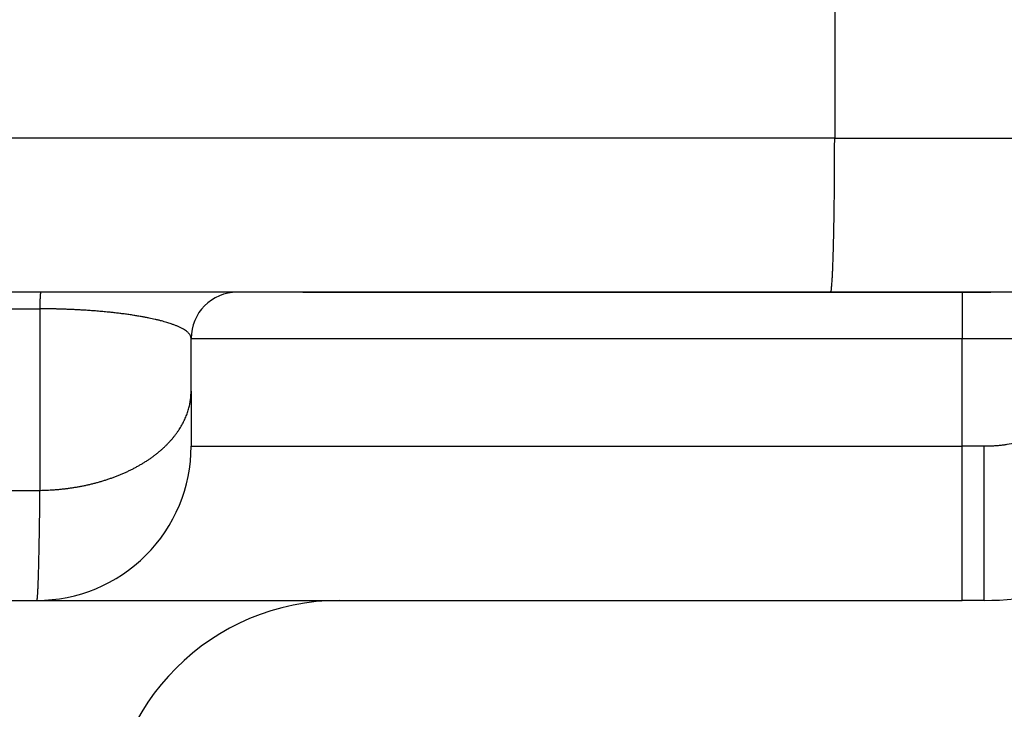
# Model space of a CAD drawing. Units: millimetres. Extents: x 745 to 1299, y 61 to 462.
# Drawn here: x 912 to 919, y 247 to 252 of the extents above; entities that cross this region are included whole.
import ezdxf

# ---------------------------------------------------------------- set-up
doc = ezdxf.new("R2010")
doc.units = ezdxf.units.MM
doc.layers.add('1', color=7, linetype='Continuous')
doc.styles.add('CONVERTER_14', font='simplex.shx', dxfattribs={"width": 0.95})
doc.dimstyles.new('ME10_DIM_11', dxfattribs={"dimtxt": 3, "dimasz": 3, "dimexe": 1, "dimexo": 0.5, "dimgap": 2, "dimtad": 1, "dimzin": 12, "dimdsep": 46, "dimtxsty": 'CONVERTER_14', "dimsah": 1, "dimcen": 0.09, "dimclrd": 2, "dimclre": 2, "dimclrt": 4, "dimadec": 0, "dimazin": 0, "dimtfac": 1, "dimtdec": 4, "dimtix": 1, "dimtmove": 0, "dimatfit": 3, "dimfxl": 1, "dimtolj": 1, "dimtzin": 0, "dimarcsym": 0})

# ---------------------------------------------------------------- blocks, each defined once
blk = doc.blocks.new('*D6')
at = {"layer": '1', "color": 2, "linetype": 'Continuous'}
for p, q in [((858.286, 252.8111), (858.286, 199.9394)), ((924.2968, 252.8111), (924.2968, 199.9394)), ((924.2968, 200.9394), (858.286, 200.9394))]:
    blk.add_line(p, q, dxfattribs=at)
at = {"layer": '1', "color": 2}
for points in [[(861.286, 201.3344), (861.286, 200.5445), (858.286, 200.9394)], [(921.2968, 200.5445), (921.2968, 201.3344), (924.2968, 200.9394)]]:
    blk.add_solid(points, dxfattribs=at)
at = {"layer": '1', "color": 4, "insert": (889.0414, 202.9394), "char_height": 3, "attachment_point": 7, "rotation": 0.00028, "line_spacing_factor": 0.60024, "style": 'CONVERTER_14'}
blk.add_mtext('66', dxfattribs=at)

msp = doc.modelspace()

# ---------------------------------------------------------------- linework, layer by layer
at = {"color": 2, "linetype": 'Continuous'}
for p, q in [((917.4985, 252.1393), (917.4985, 250.896)), ((917.4985, 250.896), (911.3487, 250.896)), ((917.4985, 250.896), (923.8257, 250.896)), ((918.3257, 249.896), (918.3257, 249.596)), ((911.316, 249.7889), (912.3461, 249.7889)), ((912.3461, 248.6104), (912.3461, 249.7889)), ((913.3257, 249.596), (918.3257, 249.596)), ((918.3257, 248.896), (918.3257, 249.596)), ((918.3257, 249.596), (919.5825, 249.596)), ((913.3257, 248.896), (918.3257, 248.896)), ((918.3257, 247.896), (918.3257, 248.896)), ((918.4682, 248.896), (918.3257, 248.896))]:
    msp.add_line(p, q, dxfattribs=at)
at = {"color": 7, "linetype": 'Continuous'}
for p, q in [((912.3522, 249.896), (911.3222, 249.896)), ((913.6257, 249.896), (912.3522, 249.896)), ((914.0512, 249.896), (913.6257, 249.896)), ((917.4719, 249.896), (914.0512, 249.896)), ((918.5113, 249.896), (917.4719, 249.896)), ((918.8902, 249.896), (918.5113, 249.896)), ((913.3257, 249.2532), (913.3257, 249.596)), ((913.3257, 249.2532), (913.3257, 248.896)), ((906.0116, 247.896), (912.3257, 247.896)), ((912.3257, 247.896), (914.2891, 247.896)), ((914.2891, 247.896), (918.3257, 247.896)), ((918.4683, 247.896), (918.3257, 247.896))]:
    msp.add_line(p, q, dxfattribs=at)
for centre, radius, start, end in [((913.6257, 249.596), 0.3, 90, 180), ((912.3257, 248.896), 1, 270.00001, 0.00002), ((918.4683, 249.896), 2, 270, 315.00002), ((914.2891, 246.396), 1.5, 90, 180)]:
    msp.add_arc(centre, radius, start, end, dxfattribs=at)
at = {"color": 2, "linetype": 'Continuous'}
for points, knots in [([(917.4719, 249.896), (917.4735, 249.8994), (917.4768, 249.9063), (917.4774, 249.9186), (917.4788, 249.9314), (917.4804, 249.9467), (917.4817, 249.9637), (917.4828, 249.9841), (917.484, 250.0062), (917.4853, 250.0315), (917.4865, 250.0585), (917.4876, 250.0885), (917.4887, 250.1199), (917.4898, 250.1542), (917.4908, 250.1899), (917.4917, 250.2281), (917.4926, 250.2675), (917.4935, 250.3093), (917.4942, 250.3521), (917.495, 250.3969), (917.4956, 250.4426), (917.4962, 250.49), (917.4967, 250.5381), (917.4975, 250.6222), (917.4983, 250.7415), (917.4984, 250.8445), (917.4985, 250.896)], [0, 0, 0, 0, 0.011265, 0.02272, 0.036387, 0.049954, 0.068741, 0.087576, 0.111356, 0.135117, 0.163654, 0.192197, 0.225168, 0.258137, 0.295123, 0.33211, 0.37281, 0.41351, 0.457429, 0.501349, 0.547943, 0.594537, 0.643421, 0.692305, 0.846815, 1.001325, 1.001325, 1.001325, 1.001325]), ([(912.3461, 249.7889), (912.3463, 249.7964), (912.3466, 249.8114), (912.3472, 249.8296), (912.3477, 249.8432), (912.348, 249.852), (912.3484, 249.8602), (912.3488, 249.8674), (912.3491, 249.874), (912.3496, 249.8795), (912.35, 249.8845), (912.3505, 249.8886), (912.3506, 249.8926), (912.3517, 249.8949), (912.3522, 249.896)], [0, 0, 0, 0, 0.0225923, 0.0451845, 0.0544132, 0.0636398, 0.071368, 0.0791017, 0.0852232, 0.0913304, 0.0957316, 0.1001636, 0.1038796, 0.1075382, 0.1075382, 0.1075382, 0.1075382]), ([(913.3257, 249.596), (913.3248, 249.602), (913.323, 249.614), (913.3133, 249.6269), (913.3039, 249.6363), (913.2941, 249.6443), (913.2824, 249.6524), (913.2676, 249.661), (913.2511, 249.6693), (913.233, 249.6773), (913.2146, 249.6845), (913.1976, 249.6905), (913.1821, 249.6957), (913.167, 249.7003), (913.1508, 249.705), (913.1324, 249.7101), (913.1127, 249.7151), (913.0925, 249.7199), (913.0729, 249.7242), (913.0527, 249.7285), (913.0311, 249.7328), (913.0068, 249.7373), (912.981, 249.7418), (912.9527, 249.7463), (912.9231, 249.7508), (912.8928, 249.7549), (912.8631, 249.7587), (912.8349, 249.7621), (912.8075, 249.7651), (912.7773, 249.7682), (912.7435, 249.7713), (912.707, 249.7744), (912.6715, 249.777), (912.6381, 249.7793), (912.6059, 249.7812), (912.5754, 249.7828), (912.5453, 249.7842), (912.5166, 249.7854), (912.489, 249.7863), (912.4688, 249.7869), (912.4551, 249.7873), (912.4479, 249.7874), (912.4407, 249.7876), (912.4347, 249.7877), (912.4299, 249.7878), (912.4263, 249.7879), (912.4227, 249.788), (912.4191, 249.7881), (912.4155, 249.7881), (912.4119, 249.7882), (912.4083, 249.7883), (912.4048, 249.7883), (912.4013, 249.7884), (912.3977, 249.7884), (912.3941, 249.7885), (912.3908, 249.7885), (912.3876, 249.7886), (912.3842, 249.7886), (912.3804, 249.7887), (912.3725, 249.7887), (912.3611, 249.7887), (912.3511, 249.7888), (912.3461, 249.7889)], [0, 0, 0, 0, 0.017932, 0.035914, 0.046944, 0.057954, 0.073757, 0.089575, 0.109351, 0.129123, 0.148857, 0.168591, 0.183258, 0.197924, 0.215869, 0.233814, 0.255316, 0.276818, 0.296159, 0.315501, 0.338834, 0.362168, 0.389678, 0.417188, 0.448328, 0.479468, 0.508806, 0.538143, 0.564842, 0.591541, 0.629086, 0.666632, 0.701341, 0.736049, 0.767078, 0.798107, 0.827768, 0.857428, 0.884091, 0.910753, 0.91801, 0.925267, 0.932408, 0.939549, 0.943155, 0.94676, 0.950371, 0.953982, 0.957608, 0.961233, 0.964751, 0.968269, 0.971831, 0.975393, 0.978962, 0.982531, 0.98548, 0.988429, 0.992743, 0.997057, 1.01204, 1.027023, 1.027023, 1.027023, 1.027023]), ([(912.3461, 248.6104), (912.3609, 248.6107), (912.3905, 248.6113), (912.4277, 248.6135), (912.4575, 248.6158), (912.4802, 248.6179), (912.5029, 248.6204), (912.5258, 248.6232), (912.5486, 248.6264), (912.5715, 248.6299), (912.5944, 248.6339), (912.6174, 248.6382), (912.6403, 248.6428), (912.6631, 248.6479), (912.6859, 248.6533), (912.7086, 248.6592), (912.7311, 248.6654), (912.7535, 248.672), (912.7758, 248.679), (912.7979, 248.6864), (912.8197, 248.6941), (912.8413, 248.7023), (912.8627, 248.7108), (912.8838, 248.7196), (912.9046, 248.7289), (912.9251, 248.7385), (912.9452, 248.7484), (912.965, 248.7587), (912.9844, 248.7693), (913.0033, 248.7803), (913.0219, 248.7915), (913.0399, 248.8031), (913.0576, 248.815), (913.0747, 248.8271), (913.0913, 248.8395), (913.1074, 248.8522), (913.1231, 248.8651), (913.1381, 248.8782), (913.1527, 248.8916), (913.1666, 248.9051), (913.18, 248.9189), (913.1928, 248.9328), (913.205, 248.9469), (913.2166, 248.9611), (913.2277, 248.9754), (913.2381, 248.9899), (913.2479, 249.0045), (913.2571, 249.0191), (913.2658, 249.0338), (913.2738, 249.0485), (913.2812, 249.0633), (913.288, 249.0781), (913.2943, 249.093), (913.2999, 249.1078), (913.305, 249.1226), (913.3094, 249.1374), (913.3134, 249.1522), (913.3167, 249.1668), (913.3196, 249.1815), (913.3225, 249.2006), (913.3251, 249.2246), (913.3255, 249.2437), (913.3257, 249.2532)], [0, 0, 0, 0, 0.044443, 0.088886, 0.111577, 0.134269, 0.157213, 0.180156, 0.203303, 0.226449, 0.249745, 0.27304, 0.296428, 0.319816, 0.343238, 0.36666, 0.390056, 0.413451, 0.43676, 0.460068, 0.483229, 0.506389, 0.529342, 0.552294, 0.574982, 0.597669, 0.620036, 0.642404, 0.664401, 0.686398, 0.707979, 0.72956, 0.750685, 0.77181, 0.792447, 0.813084, 0.833205, 0.853327, 0.872915, 0.892504, 0.911548, 0.930593, 0.94909, 0.967588, 0.985543, 1.003498, 1.020923, 1.038348, 1.055262, 1.072175, 1.088601, 1.105027, 1.120995, 1.136962, 1.152504, 1.168046, 1.183197, 1.198347, 1.213143, 1.227939, 1.256605, 1.285271, 1.285271, 1.285271, 1.285271]), ([(919.1755, 249.189), (919.1693, 249.1829), (919.1569, 249.1707), (919.1409, 249.1559), (919.1279, 249.1443), (919.118, 249.1357), (919.108, 249.1273), (919.0985, 249.1195), (919.0895, 249.1123), (919.0811, 249.1057), (919.0726, 249.0992), (919.0505, 249.0827), (919.014, 249.0573), (918.9616, 249.0254), (918.9073, 248.9968), (918.8513, 248.9716), (918.7939, 248.9498), (918.7353, 248.9316), (918.6757, 248.9171), (918.6313, 248.9091), (918.6027, 248.9051), (918.5902, 248.9034), (918.5777, 248.902), (918.5653, 248.9007), (918.5531, 248.8996), (918.541, 248.8986), (918.5289, 248.8978), (918.5127, 248.8969), (918.4925, 248.8962), (918.4763, 248.8961), (918.4682, 248.896)], [0, 0, 0, 0, 0.026146, 0.052292, 0.0653625, 0.078433, 0.0915003, 0.1045677, 0.1152769, 0.1259859, 0.136697, 0.1474088, 0.2087313, 0.2700741, 0.33141, 0.3927394, 0.4540695, 0.5154061, 0.5767492, 0.6380727, 0.6506738, 0.663274, 0.6758716, 0.6884694, 0.700607, 0.7127445, 0.7248861, 0.7370278, 0.7613162, 0.7856046, 0.7856046, 0.7856046, 0.7856046]), ([(918.4683, 247.896), (918.4683, 247.896), (918.4683, 247.896), (918.4683, 247.8961), (918.4683, 247.8961), (918.4683, 247.8962), (918.4683, 247.8962), (918.4683, 247.8963), (918.4683, 247.8963), (918.4683, 247.8964), (918.4683, 247.8965), (918.4683, 247.8966), (918.4683, 247.8967), (918.4683, 247.8968), (918.4683, 247.8969), (918.4683, 247.897), (918.4683, 247.8972), (918.4683, 247.8973), (918.4683, 247.8975), (918.4683, 247.8977), (918.4683, 247.8979), (918.4683, 247.8981), (918.4683, 247.8983), (918.4683, 247.8985), (918.4683, 247.8987), (918.4683, 247.899), (918.4683, 247.8992), (918.4683, 247.8995), (918.4683, 247.8998), (918.4683, 247.9001), (918.4683, 247.9004), (918.4683, 247.9007), (918.4683, 247.901), (918.4683, 247.9013), (918.4683, 247.9017), (918.4683, 247.902), (918.4683, 247.9024), (918.4683, 247.9028), (918.4683, 247.9032), (918.4683, 247.9036), (918.4683, 247.904), (918.4683, 247.9044), (918.4683, 247.9048), (918.4683, 247.9053), (918.4683, 247.9057), (918.4683, 247.9062), (918.4683, 247.9067), (918.4683, 247.9072), (918.4683, 247.9077), (918.4683, 247.9082), (918.4683, 247.9087), (918.4683, 247.9092), (918.4683, 247.9098), (918.4683, 247.9103), (918.4683, 247.9109), (918.4683, 247.9115), (918.4683, 247.9121), (918.4683, 247.9127), (918.4683, 247.9133), (918.4683, 247.914), (918.4683, 247.9146), (918.4683, 247.9153), (918.4683, 247.9159), (918.4683, 247.9166), (918.4683, 247.9173), (918.4683, 247.918), (918.4683, 247.9187), (918.4683, 247.9194), (918.4683, 247.9202), (918.4683, 247.9209), (918.4683, 247.9217), (918.4683, 247.9225), (918.4683, 247.9233), (918.4683, 247.9241), (918.4683, 247.9249), (918.4683, 247.9257), (918.4683, 247.9265), (918.4683, 247.9274), (918.4683, 247.9282), (918.4683, 247.9291), (918.4683, 247.93), (918.4683, 247.9309), (918.4683, 247.9318), (918.4683, 247.9327), (918.4683, 247.9337), (918.4683, 247.9346), (918.4683, 247.9356), (918.4683, 247.9365), (918.4683, 247.9375), (918.4683, 247.9385), (918.4683, 247.9395), (918.4683, 247.9406), (918.4683, 247.9416), (918.4683, 247.9426), (918.4683, 247.9437), (918.4683, 247.9448), (918.4683, 247.9459), (918.4683, 247.947), (918.4683, 247.9481), (918.4683, 247.9492), (918.4683, 247.9503), (918.4683, 247.9515), (918.4683, 247.9526), (918.4683, 247.9538), (918.4683, 247.955), (918.4683, 247.9562), (918.4683, 247.9574), (918.4683, 247.9586), (918.4683, 247.9599), (918.4683, 247.9611), (918.4683, 247.9624), (918.4683, 247.9636), (918.4683, 247.9649), (918.4683, 247.9662), (918.4683, 247.9675), (918.4683, 247.9689), (918.4683, 247.9702), (918.4683, 247.9715), (918.4683, 247.9729), (918.4683, 247.9743), (918.4683, 247.9756), (918.4683, 247.977), (918.4683, 247.9784), (918.4683, 247.9799), (918.4683, 247.9813), (918.4683, 247.9828), (918.4683, 247.9842), (918.4683, 247.9857), (918.4683, 247.9872), (918.4683, 247.9887), (918.4683, 247.9902), (918.4683, 247.9917), (918.4683, 247.9933), (918.4683, 247.9948), (918.4683, 247.9964), (918.4683, 247.998), (918.4683, 247.9996), (918.4683, 248.0012), (918.4683, 248.0028), (918.4683, 248.0044), (918.4683, 248.0061), (918.4683, 248.0077), (918.4683, 248.0094), (918.4683, 248.0111), (918.4683, 248.0127), (918.4683, 248.0145), (918.4683, 248.0162), (918.4683, 248.0179), (918.4683, 248.0196), (918.4683, 248.0214), (918.4683, 248.0232), (918.4683, 248.0249), (918.4683, 248.0267), (918.4683, 248.0285), (918.4683, 248.0304), (918.4683, 248.0322), (918.4683, 248.034), (918.4683, 248.0359), (918.4683, 248.0377), (918.4683, 248.0396), (918.4683, 248.0415), (918.4683, 248.0434), (918.4683, 248.0453), (918.4683, 248.0472), (918.4683, 248.0492), (918.4683, 248.0511), (918.4683, 248.0531), (918.4683, 248.0551), (918.4683, 248.057), (918.4683, 248.059), (918.4683, 248.0611), (918.4683, 248.0631), (918.4683, 248.0651), (918.4683, 248.0672), (918.4683, 248.0692), (918.4683, 248.0713), (918.4683, 248.0733), (918.4683, 248.0754), (918.4683, 248.0775), (918.4683, 248.0797), (918.4683, 248.0818), (918.4683, 248.0839), (918.4683, 248.0861), (918.4683, 248.0882), (918.4683, 248.0904), (918.4683, 248.0926), (918.4683, 248.0948), (918.4683, 248.097), (918.4683, 248.0992), (918.4683, 248.1014), (918.4683, 248.1037), (918.4683, 248.1059), (918.4683, 248.1082), (918.4683, 248.1104), (918.4683, 248.1127), (918.4683, 248.115), (918.4683, 248.1173), (918.4683, 248.1196), (918.4683, 248.122), (918.4683, 248.1243), (918.4683, 248.1267), (918.4683, 248.129), (918.4683, 248.1314), (918.4683, 248.1338), (918.4683, 248.1362), (918.4683, 248.1386), (918.4683, 248.141), (918.4683, 248.1434), (918.4683, 248.1459), (918.4683, 248.1483), (918.4683, 248.1508), (918.4683, 248.1532), (918.4683, 248.1557), (918.4683, 248.1582), (918.4683, 248.1607), (918.4683, 248.1632), (918.4683, 248.1657), (918.4683, 248.1683), (918.4683, 248.1708), (918.4682, 248.1734), (918.4682, 248.1759), (918.4682, 248.1785), (918.4682, 248.1811), (918.4682, 248.1837), (918.4682, 248.1863), (918.4682, 248.1891), (918.4682, 248.192), (918.4682, 248.195), (918.4682, 248.1981), (918.4682, 248.2012), (918.4682, 248.2043), (918.4682, 248.2074), (918.4682, 248.2106), (918.4682, 248.2137), (918.4682, 248.2169), (918.4682, 248.22), (918.4682, 248.2232), (918.4682, 248.2264), (918.4682, 248.2296), (918.4682, 248.2329), (918.4682, 248.2361), (918.4682, 248.2393), (918.4682, 248.2426), (918.4682, 248.2459), (918.4682, 248.2491), (918.4682, 248.2524), (918.4682, 248.2557), (918.4682, 248.259), (918.4682, 248.2624), (918.4682, 248.2657), (918.4682, 248.2691), (918.4682, 248.2724), (918.4682, 248.2758), (918.4682, 248.2792), (918.4682, 248.2826), (918.4682, 248.286), (918.4682, 248.2894), (918.4682, 248.2928), (918.4682, 248.2962), (918.4682, 248.2997), (918.4682, 248.3031), (918.4682, 248.3066), (918.4682, 248.31), (918.4682, 248.3135), (918.4682, 248.317), (918.4682, 248.3205), (918.4682, 248.324), (918.4682, 248.3275), (918.4682, 248.3311), (918.4682, 248.3346), (918.4682, 248.3381), (918.4682, 248.3417), (918.4682, 248.3452), (918.4682, 248.3488), (918.4682, 248.3524), (918.4682, 248.356), (918.4682, 248.3596), (918.4682, 248.3632), (918.4682, 248.3668), (918.4682, 248.3704), (918.4682, 248.374), (918.4682, 248.3777), (918.4682, 248.3813), (918.4682, 248.3849), (918.4682, 248.3886), (918.4682, 248.3923), (918.4682, 248.3959), (918.4682, 248.3996), (918.4682, 248.4033), (918.4682, 248.407), (918.4682, 248.4107), (918.4682, 248.4144), (918.4682, 248.4181), (918.4682, 248.4218), (918.4682, 248.4255), (918.4682, 248.4292), (918.4682, 248.433), (918.4682, 248.4367), (918.4682, 248.4405), (918.4682, 248.4442), (918.4682, 248.448), (918.4682, 248.4517), (918.4682, 248.4555), (918.4682, 248.4593), (918.4682, 248.463), (918.4682, 248.4668), (918.4682, 248.4706), (918.4682, 248.4744), (918.4682, 248.4782), (918.4682, 248.482), (918.4682, 248.4858), (918.4682, 248.4896), (918.4682, 248.4934), (918.4682, 248.4972), (918.4682, 248.5011), (918.4682, 248.5049), (918.4682, 248.5087), (918.4682, 248.5125), (918.4682, 248.5164), (918.4682, 248.5202), (918.4682, 248.5241), (918.4682, 248.5285), (918.4682, 248.5335), (918.4682, 248.5391), (918.4682, 248.5447), (918.4682, 248.5504), (918.4682, 248.556), (918.4682, 248.5616), (918.4682, 248.5672), (918.4682, 248.5729), (918.4682, 248.5785), (918.4682, 248.5841), (918.4682, 248.5898), (918.4682, 248.5954), (918.4682, 248.6011), (918.4682, 248.6067), (918.4682, 248.6124), (918.4682, 248.618), (918.4682, 248.6237), (918.4682, 248.6293), (918.4682, 248.635), (918.4682, 248.6406), (918.4682, 248.6463), (918.4682, 248.652), (918.4682, 248.6576), (918.4682, 248.6633), (918.4682, 248.6689), (918.4682, 248.6746), (918.4682, 248.6802), (918.4682, 248.6858), (918.4682, 248.6915), (918.4682, 248.6971), (918.4682, 248.7028), (918.4682, 248.7084), (918.4682, 248.714), (918.4682, 248.7197), (918.4682, 248.7253), (918.4682, 248.7309), (918.4682, 248.7365), (918.4682, 248.7421), (918.4682, 248.7477), (918.4682, 248.7533), (918.4682, 248.7589), (918.4682, 248.7645), (918.4682, 248.7701), (918.4682, 248.7756), (918.4682, 248.7812), (918.4682, 248.7868), (918.4682, 248.7923), (918.4682, 248.7979), (918.4682, 248.8034), (918.4682, 248.8089), (918.4682, 248.8144), (918.4682, 248.8199), (918.4682, 248.8254), (918.4682, 248.8309), (918.4682, 248.8364), (918.4682, 248.8419), (918.4682, 248.8474), (918.4682, 248.8528), (918.4682, 248.8582), (918.4682, 248.8637), (918.4682, 248.8691), (918.4682, 248.8763), (918.4682, 248.8853), (918.4682, 248.8924), (918.4682, 248.896)], [0, 0, 0, 0, 0.0000307, 0.0000614, 0.0000999, 0.0001383, 0.0001924, 0.0002464, 0.0003162, 0.0003859, 0.0004714, 0.0005569, 0.0006582, 0.0007596, 0.0008769, 0.0009943, 0.0011481, 0.0013019, 0.0014768, 0.0016517, 0.0018479, 0.0020442, 0.0022618, 0.0024794, 0.0027186, 0.0029578, 0.0032188, 0.0034797, 0.0037624, 0.0040452, 0.0043499, 0.0046546, 0.0049815, 0.0053083, 0.0056574, 0.0060065, 0.006378, 0.0067495, 0.0071435, 0.0075375, 0.0079542, 0.0083708, 0.0088102, 0.0092496, 0.0097118, 0.010174, 0.0106593, 0.0111445, 0.0116528, 0.0121612, 0.0126927, 0.0132243, 0.0137792, 0.0143341, 0.0149125, 0.0154908, 0.0160928, 0.0166947, 0.0173198, 0.0179448, 0.0185939, 0.0192429, 0.0199159, 0.020589, 0.0212861, 0.0219833, 0.0227046, 0.0234259, 0.0241714, 0.0249169, 0.0256867, 0.0264564, 0.0272506, 0.0280447, 0.0288632, 0.0296817, 0.0305246, 0.0313676, 0.032235, 0.0331025, 0.0339945, 0.0348866, 0.0358032, 0.0367199, 0.0376612, 0.0386026, 0.0395687, 0.0405348, 0.0415257, 0.0425166, 0.0435324, 0.0445481, 0.0455888, 0.0466295, 0.0476952, 0.0487609, 0.0498516, 0.0509424, 0.0520582, 0.053174, 0.0543151, 0.0554561, 0.0566223, 0.0577885, 0.05898, 0.0601716, 0.0613884, 0.0626053, 0.0638476, 0.0650898, 0.0663576, 0.0676253, 0.0689185, 0.0702118, 0.0715238, 0.0728358, 0.0741743, 0.0755129, 0.0768778, 0.0782428, 0.079634, 0.0810253, 0.0824428, 0.0838602, 0.0853038, 0.0867473, 0.0882169, 0.0896864, 0.0911818, 0.0926773, 0.0941985, 0.0957197, 0.0972665, 0.0988134, 0.1003858, 0.1019582, 0.1035561, 0.105154, 0.1067772, 0.1084004, 0.1100489, 0.1116973, 0.1133709, 0.1150444, 0.116743, 0.1184416, 0.1201651, 0.1218887, 0.123637, 0.1253853, 0.1271583, 0.1289313, 0.1307289, 0.1325265, 0.1343486, 0.1361707, 0.1380171, 0.1398636, 0.1417343, 0.143605, 0.1454999, 0.1473948, 0.1493137, 0.1512327, 0.1531755, 0.1551184, 0.1570851, 0.1590519, 0.1610423, 0.1630328, 0.1650468, 0.1670609, 0.1690985, 0.1711361, 0.1731971, 0.175258, 0.1773423, 0.1794266, 0.1815341, 0.1836416, 0.1857722, 0.1879027, 0.1900563, 0.1922098, 0.1943862, 0.1965626, 0.1987618, 0.200961, 0.2031828, 0.2054047, 0.207649, 0.2098934, 0.2121602, 0.2144271, 0.2167162, 0.2190054, 0.2213167, 0.2236281, 0.2259616, 0.2282951, 0.2306506, 0.2330061, 0.2353835, 0.2377609, 0.2401601, 0.2425593, 0.2449802, 0.247401, 0.2498435, 0.252286, 0.2547499, 0.2572138, 0.2596991, 0.2621844, 0.264691, 0.2671976, 0.2697253, 0.272253, 0.2748017, 0.2773505, 0.2799201, 0.2824898, 0.2850803, 0.2876708, 0.2902821, 0.2928933, 0.2959549, 0.2990165, 0.3021047, 0.3051929, 0.3083074, 0.3114218, 0.314562, 0.3177022, 0.3208677, 0.3240333, 0.3272237, 0.3304141, 0.333629, 0.3368439, 0.3400829, 0.3433218, 0.3465844, 0.3498469, 0.3531326, 0.3564183, 0.3597268, 0.3630352, 0.3663659, 0.3696967, 0.3730493, 0.3764019, 0.379776, 0.38315, 0.3865451, 0.3899401, 0.3933557, 0.3967713, 0.4002071, 0.4036428, 0.4070983, 0.4105538, 0.4140285, 0.4175032, 0.4209968, 0.4244903, 0.4280023, 0.4315142, 0.4350442, 0.4385741, 0.4421216, 0.445669, 0.4492336, 0.4527982, 0.4563794, 0.4599606, 0.4635581, 0.4671556, 0.4707688, 0.4743821, 0.4780108, 0.4816394, 0.485283, 0.4889265, 0.4925846, 0.4962427, 0.4999148, 0.503587, 0.5072728, 0.5109586, 0.5146575, 0.5183565, 0.5220683, 0.52578, 0.5295041, 0.5332282, 0.5369642, 0.5407002, 0.5444477, 0.5481951, 0.5519536, 0.5557121, 0.5594812, 0.5632503, 0.5670296, 0.5708088, 0.5745979, 0.5783869, 0.5821852, 0.5859835, 0.5897906, 0.5935978, 0.5974134, 0.601229, 0.6050527, 0.6088763, 0.6127075, 0.6165386, 0.620377, 0.6242153, 0.6280603, 0.6319053, 0.6375116, 0.6431179, 0.6487339, 0.6543499, 0.6599746, 0.6655992, 0.6712314, 0.6768635, 0.682502, 0.6881406, 0.6937844, 0.6994282, 0.7050762, 0.7107241, 0.7163751, 0.7220261, 0.727679, 0.7333319, 0.7389856, 0.7446392, 0.7502926, 0.755946, 0.7615979, 0.7672498, 0.7728991, 0.7785485, 0.7841942, 0.7898398, 0.7954807, 0.8011216, 0.8067565, 0.8123915, 0.8180194, 0.8236473, 0.8292671, 0.8348868, 0.8404973, 0.8461078, 0.8517078, 0.8573079, 0.8628965, 0.8684851, 0.874061, 0.8796369, 0.8851991, 0.8907613, 0.8963086, 0.9018559, 0.9073872, 0.9129186, 0.9184328, 0.923947, 0.929443, 0.934939, 0.9404156, 0.9458922, 0.9513484, 0.9568046, 0.9622392, 0.9676738, 0.9730857, 0.9784976, 0.9892488, 1, 1, 1, 1]), ([(912.3257, 247.896), (912.3262, 247.8967), (912.3271, 247.8982), (912.3275, 247.901), (912.328, 247.9039), (912.3285, 247.9072), (912.329, 247.9106), (912.3293, 247.9147), (912.3297, 247.919), (912.3302, 247.9243), (912.3306, 247.9301), (912.3311, 247.9369), (912.3315, 247.9442), (912.332, 247.9522), (912.3324, 247.9606), (912.3329, 247.9699), (912.3333, 247.9795), (912.3338, 247.9899), (912.3342, 248.0007), (912.3347, 248.0123), (912.3351, 248.0243), (912.3355, 248.037), (912.336, 248.0502), (912.3364, 248.0641), (912.3368, 248.0784), (912.3372, 248.0935), (912.3377, 248.109), (912.3381, 248.1251), (912.3385, 248.1417), (912.3389, 248.159), (912.3393, 248.1766), (912.3397, 248.195), (912.3401, 248.2137), (912.3405, 248.2331), (912.3409, 248.2529), (912.3413, 248.2733), (912.3416, 248.2941), (912.342, 248.3146), (912.3423, 248.3346), (912.3426, 248.3542), (912.343, 248.374), (912.3433, 248.3943), (912.3436, 248.4149), (912.3439, 248.4359), (912.3442, 248.4572), (912.3445, 248.4786), (912.3448, 248.5), (912.3452, 248.5291), (912.3457, 248.5659), (912.3459, 248.5955), (912.3461, 248.6104)], [0, 0, 0, 0, 0.0025925, 0.0052294, 0.0083192, 0.0113843, 0.0151086, 0.0188427, 0.0235186, 0.0281905, 0.0346407, 0.0410927, 0.0487455, 0.0563978, 0.0652432, 0.0740889, 0.0841187, 0.0941484, 0.1053535, 0.1165585, 0.1289298, 0.1413011, 0.1548296, 0.1683581, 0.1830828, 0.1978075, 0.2136424, 0.2294772, 0.2464056, 0.2633339, 0.281339, 0.2993441, 0.3184091, 0.3374742, 0.3575825, 0.3776908, 0.3988256, 0.4199604, 0.4393067, 0.458653, 0.4787335, 0.498814, 0.519614, 0.540414, 0.5619188, 0.5834236, 0.6047783, 0.626133, 0.6706414, 0.7151497, 0.7151497, 0.7151497, 0.7151497])]:
    msp.add_open_spline(points, degree=3, knots=knots, dxfattribs=at)
at = {"color": 7, "linetype": 'Continuous'}
for points, knots in [([(914.0512, 249.896), (914.171, 249.896), (914.4105, 249.896), (914.7272, 249.8959), (915.0013, 249.8958), (915.2468, 249.8958), (915.5063, 249.8957), (915.7909, 249.8957), (916.0866, 249.8957), (916.3921, 249.8957), (916.6963, 249.8957), (917.1193, 249.8958), (917.6624, 249.8959), (918.1046, 249.8959), (918.3257, 249.896)], [0, 0, 0, 0, 0.359246, 0.718492, 0.950077, 1.181661, 1.455084, 1.728507, 2.035342, 2.342177, 2.645043, 2.947909, 3.611205, 4.2745, 4.2745, 4.2745, 4.2745]), ([(918.3257, 249.896), (918.3412, 249.896), (918.3721, 249.896), (918.4185, 249.896), (918.4649, 249.896), (918.4958, 249.896), (918.5113, 249.896)], [0, 0, 0, 0, 0.0464015, 0.0928029, 0.1391918, 0.1855806, 0.1855806, 0.1855806, 0.1855806])]:
    msp.add_open_spline(points, degree=3, knots=knots, dxfattribs=at)
at = {"color": 2, "linetype": 'Continuous'}
msp.add_open_spline([(908.3902, 248.6104), (909.0495, 248.6104), (910.3681, 248.6104), (911.6868, 248.6104), (912.3461, 248.6104)], degree=3, dxfattribs=at)

# ---------------------------------------------------------------- dimensions: what is measured, and where the dimension line sits
at = {"layer": '1'}
dim = msp.add_linear_dim(base=(924.2968, 200.9394), p1=(858.286, 253.3111), p2=(924.2968, 253.3111), text='66', dimstyle='ME10_DIM_11', dxfattribs=at)
dim.commit()
dim.dimension.update_dxf_attribs({"geometry": '*D6', "text_midpoint": (891.2914, 204.4394), "text_rotation": 0.00014})

doc.saveas('drawing.dxf')
